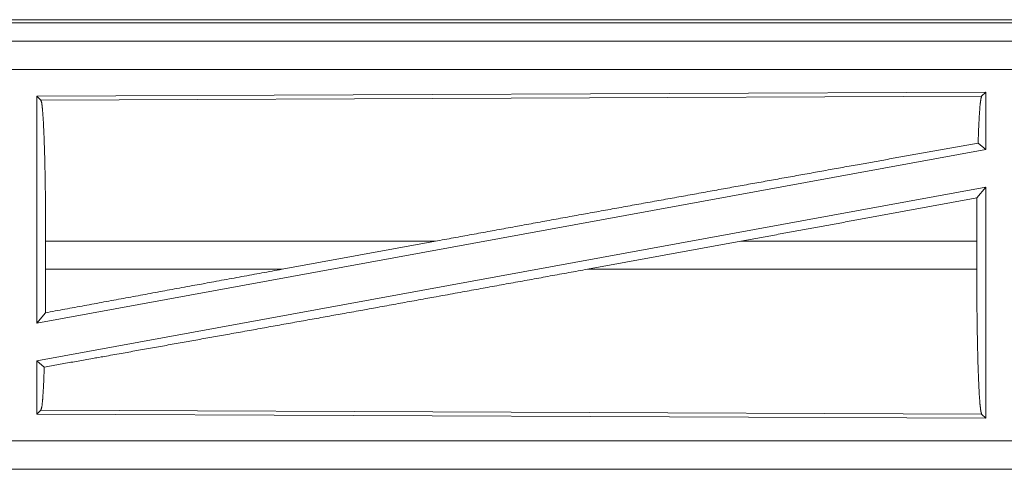
# Model space of a CAD drawing. Units: inches. Extents: x 77 to 139, y 18 to 148.
# Drawn here: x 132 to 134, y 55 to 55 of the extents above; entities that cross this region are included whole.
import ezdxf

# ---------------------------------------------------------------- set-up
doc = ezdxf.new("R2010")
doc.units = ezdxf.units.IN
doc.header["$MEASUREMENT"] = 0
doc.layers.add('1', color=7, linetype='Continuous', true_color=0xffffff)

msp = doc.modelspace()

# ---------------------------------------------------------------- linework, layer by layer
at = {"layer": '1', "color": 7, "linetype": 'Continuous', "lineweight": 18}
for p, q in [((131.2879, 55.3395), (136.8194, 55.3395)), ((131.8537, 55.3342), (136.8242, 55.3342)), ((136.8194, 55.3015), (131.2879, 55.3015)), ((132.3278, 55.3011), (136.8194, 55.3011)), ((136.8194, 55.2511), (132.3278, 55.2511)), ((134.1052, 55.211), (132.421, 55.2037)), ((132.421, 55.2037), (132.421, 54.801)), ((132.421, 55.2037), (132.4283, 55.1964)), ((132.4283, 55.1964), (134.0979, 55.2037)), ((134.1052, 55.211), (134.0979, 55.2037)), ((134.1052, 55.211), (134.1052, 55.1089)), ((134.0916, 55.1203), (134.1052, 55.1089)), ((134.1052, 55.1089), (132.421, 54.801)), ((134.1052, 55.042), (132.421, 54.7341)), ((134.0896, 55.0234), (134.1052, 55.042)), ((134.1052, 55.042), (134.1052, 54.632)), ((132.4367, 54.8966), (132.4367, 54.9464)), ((133.1283, 54.9464), (132.4367, 54.9464)), ((132.8562, 54.8966), (133.1283, 54.9464)), ((133.3981, 54.8966), (133.6706, 54.9464)), ((134.0892, 54.9464), (133.6706, 54.9464)), ((134.0892, 54.8966), (134.0892, 54.9464)), ((132.4367, 54.8966), (132.8562, 54.8966)), ((133.3981, 54.8966), (134.0892, 54.8966)), ((132.421, 54.801), (132.4363, 54.8193)), ((132.421, 54.7341), (132.421, 54.6393)), ((132.421, 54.7341), (132.4343, 54.723)), ((132.4283, 54.6466), (132.421, 54.6393)), ((134.0979, 54.6393), (132.4283, 54.6466)), ((132.421, 54.6393), (134.1052, 54.632)), ((134.0979, 54.6393), (134.1052, 54.632)), ((132.3278, 54.5919), (137.0633, 54.5919)), ((137.0633, 54.5415), (131.2879, 54.5415)), ((137.0633, 54.5419), (132.3278, 54.5419))]:
    msp.add_line(p, q, dxfattribs=at)
for points, knots in [([(134.0979, 55.2037), (134.0965, 55.199), (134.0951, 55.188), (134.0938, 55.1709), (134.0926, 55.1481), (134.0916, 55.1203)], [0, 0, 0.058142, 0.190763, 0.39557, 0.667595, 1, 1]), ([(132.4283, 55.1964), (132.4298, 55.1913), (132.4312, 55.1791), (132.4325, 55.1601), (132.4337, 55.1349), (132.4348, 55.1042), (132.4356, 55.069), (132.4362, 55.0301), (132.4366, 54.9889), (132.4367, 54.9464)], [0, 0, 0.021252, 0.070403, 0.146398, 0.247125, 0.369695, 0.51054, 0.665583, 0.830338, 1, 1]), ([(134.0916, 55.1203), (133.8772, 55.0821), (133.6395, 55.0393), (133.387, 54.9936), (133.1283, 54.9464)], [0, 0, 0.222532, 0.46917, 0.731372, 1, 1]), ([(134.0896, 55.0234), (133.8828, 54.9853), (133.6706, 54.9464)], [0, 0, 0.493722, 1, 1]), ([(134.0896, 55.0234), (134.0893, 54.9853), (134.0892, 54.9464)], [0, 0, 0.494171, 1, 1]), ([(133.3981, 54.8966), (133.1348, 54.8487), (133.0059, 54.8253), (132.7594, 54.7809), (132.5353, 54.7409), (132.4343, 54.723)], [0, 0, 0.273304, 0.407075, 0.662817, 0.895218, 1, 1]), ([(132.8563, 54.8966), (132.7133, 54.8704), (132.4363, 54.8193)], [0, 0, 0.340308, 1, 1]), ([(132.4367, 54.8966), (132.4366, 54.8575), (132.4363, 54.8193)], [0, 0, 0.506226, 1, 1]), ([(134.0892, 54.8966), (134.0894, 54.8529), (134.0897, 54.8104), (134.0904, 54.7705), (134.0912, 54.7342), (134.0923, 54.7026), (134.0935, 54.6767), (134.0949, 54.6572), (134.0964, 54.6446), (134.0979, 54.6393)], [0, 0, 0.169633, 0.334347, 0.489372, 0.630196, 0.75276, 0.853492, 0.929513, 0.978701, 1, 1]), ([(132.4343, 54.723), (132.433, 54.6918), (132.4316, 54.6681), (132.43, 54.6529), (132.4283, 54.6466)], [0, 0, 0.406952, 0.715887, 0.91552, 1, 1])]:
    msp.add_open_spline(points, degree=1, knots=knots, dxfattribs=at)

doc.saveas('drawing.dxf')
